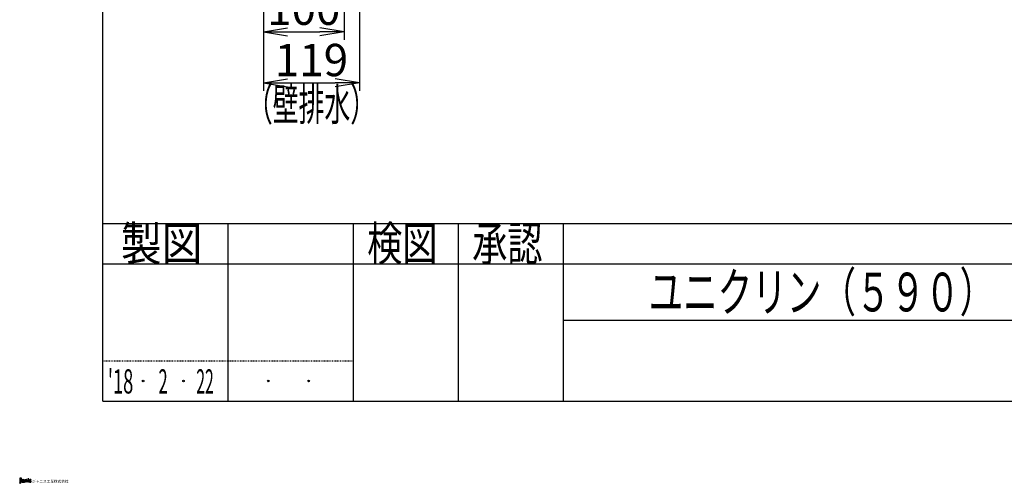
# Model space of a CAD drawing. Extents: x 0 to 2000, y 13 to 2915.
# Drawn here: x 77 to 1296, y 13 to 587 of the extents above; entities that cross this region are included whole.
import ezdxf
from ezdxf.enums import TextEntityAlignment as Align

# ---------------------------------------------------------------- set-up
doc = ezdxf.new("R2010")
doc.units = 0
doc.linetypes.add('EXLTYPE2', pattern=[2, 1, -1])
doc.layers.get('0').update_dxf_attribs({"linetype": 'CONTINUOUS'})
doc.layers.get('DEFPOINTS').update_dxf_attribs({"linetype": 'CONTINUOUS'})
doc.layers.add('寸法', color=7, linetype='CONTINUOUS')
doc.layers.add('枠', color=7, linetype='CONTINUOUS')
doc.styles.add('EXCADDIM1', font='monotxt', dxfattribs={"width": 0.84, "bigfont": 'extfont'})
doc.styles.add('EXCADSTD', font='monotxt', dxfattribs={"bigfont": 'extfont'})
doc.styles.add('EXCADTTF1', font='MSGOTHIC.TTC')
doc.styles.get("Standard").update_dxf_attribs({"font": 'monotxt', "bigfont": 'extfont'})
doc.dimstyles.new('ISO-25', dxfattribs={"dimtxt": 2.5, "dimasz": 2.5, "dimexe": 1.25, "dimexo": 0.625, "dimtad": 1, "dimtxsty": 'STANDARD', "dimcen": 2.5, "dimazin": 3, "dimtfac": 1, "dimtmove": 0, "dimatfit": 3})

# ---------------------------------------------------------------- blocks, each defined once
blk = doc.blocks.new('EX_NORM')
at = {"color": 0, "linetype": 'CONTINUOUS'}
for q in [(-1, 0.167), (-1, 0), (-1, -0.167)]:
    blk.add_line((0, 0), q, dxfattribs=at)
blk = doc.blocks.new('*D15')
at = {"layer": 'DEFPOINTS', "color": 0}
for p in [(379, 668), (479, 659.7), (479, 572)]:
    blk.add_point(p, dxfattribs=at)
at = {"layer": '枠', "color": 3, "linetype": 'CONTINUOUS'}
for p, q in [((379, 661), (379, 562)), ((479, 652.7), (479, 562)), ((409, 572), (449, 572))]:
    blk.add_line(p, q, dxfattribs=at)
at = {"layer": '枠', "color": 3, "xscale": 30, "yscale": 30, "zscale": 30, "rotation": 180}
blk.add_blockref('EX_NORM', (379, 572), dxfattribs=at)
at = {"layer": '枠', "color": 3, "xscale": 30, "yscale": 30, "zscale": 30}
blk.add_blockref('EX_NORM', (479, 572), dxfattribs=at)
at = {"layer": '枠', "color": 2, "insert": (429, 595.5), "char_height": 40, "attachment_point": 5, "style": 'EXCADDIM1'}
blk.add_mtext('100', dxfattribs=at)
blk = doc.blocks.new('*D33')
at = {"layer": 'DEFPOINTS', "color": 0}
for p in [(498, 734.3), (379, 668), (498, 509)]:
    blk.add_point(p, dxfattribs=at)
at = {"layer": '寸法', "color": 3, "linetype": 'CONTINUOUS'}
for p, q in [((498, 727.3), (498, 499)), ((379, 661), (379, 499)), ((409, 509), (468, 509))]:
    blk.add_line(p, q, dxfattribs=at)
at = {"layer": '寸法', "color": 3, "xscale": 30, "yscale": 30, "zscale": 30, "rotation": 180}
blk.add_blockref('EX_NORM', (379, 509), dxfattribs=at)
at = {"layer": '寸法', "color": 3, "xscale": 30, "yscale": 30, "zscale": 30}
blk.add_blockref('EX_NORM', (498, 509), dxfattribs=at)
at = {"layer": '寸法', "color": 2, "insert": (438.5, 532), "char_height": 40, "attachment_point": 5, "style": 'EXCADDIM1'}
blk.add_mtext('119', dxfattribs=at)

msp = doc.modelspace()

# ---------------------------------------------------------------- hatches: boundary and pattern name
at = {"linetype": 'CONTINUOUS'}
for points in [[(77.7725, 14.7217, -0.017362224), (77.7813, 20.0184, -0.026762762), (77.7813, 20.0184, 0.073793905), (79.0733, 20.0238, 0.01838789), (79.0213, 15.2482, -0.114474949), (78.812, 14.2424, -0.192916344), (77.8164, 13.4608, -0.060388829), (77.2886, 13.3292), (77.165, 13.7051, 0.086091833), (77.5343, 13.9016, 0.13318431)], [(83.6869, 14.6103, -0.038622837), (83.6808, 17.8645, -0.039870789), (84.2714, 17.8672, -0.125688622), (84.2444, 17.315, -0.036781576), (84.2444, 17.315, -0.268021535), (85.4358, 17.9333, -0.257113442), (86.2505, 17.5304, -0.152252637), (86.4578, 16.8601, -0.015882541), (86.4429, 14.6069, -0.028525127), (85.8725, 14.6069, -0.045221272), (85.9016, 16.6886, -0.031556729), (85.7247, 17.3036, -0.14762724), (84.5732, 17.392, -0.390814471), (84.2485, 16.584, -0.204625993), (84.2485, 16.584), (84.2991, 14.6049, -0.030499576)], [(91.0734, 17.7335, -0.000936224), (91.0734, 17.7335, 0.068116543), (90.9097, 17.2428), (90.2931, 17.6647, -0.302112591), (90.2931, 17.6647), (89.6714, 17.1881, -0.370424524), (89.6714, 17.1881), (89.7038, 16.8695, -0.026282242), (90.0872, 16.5631, -0.180060564), (90.6988, 16.3768, -0.029813082), (90.6988, 16.3768, -0.315398745), (91.2624, 15.7322), (91.259, 15.4439, -0.351030608), (90.1723, 14.5327), (89.855, 14.5327, -0.105335634), (89.153, 14.7352, 0.118860829), (89.2813, 15.2482), (90.0508, 14.7757, -0.244757363), (90.0508, 14.7757), (90.7933, 15.2954, -0.373416268), (90.7933, 15.2954), (90.524, 15.8145, -0.26121977), (89.8955, 16.0427, -0.057274791), (89.8955, 16.0427, -0.118965888), (89.396, 16.3356, -0.200522688), (89.1868, 16.8074), (89.1834, 16.9863, -0.262289449), (89.72, 17.8064, -0.098846127), (90.2222, 17.9273), (90.4085, 17.9273, -0.092015631)]]:
    msp.add_hatch(color=3, dxfattribs=at).paths.add_polyline_path(points)
h = msp.add_hatch(color=3, dxfattribs=at)
h.paths.add_polyline_path([(80.3173, 17.5364, -0.176942773), (80.3173, 17.5364), (80.3173, 17.1719), (80.405, 17.1719, -0.207533601), (80.9747, 17.5993, -0.122660474), (81.4783, 17.61, -0.321371578), (81.9988, 16.9711, -0.064704005), (82.0014, 16.6333, -0.257798906), (81.8954, 16.505, -0.056602578), (81.6686, 16.4261, -0.016674169), (80.837, 16.2681, 0.11860923), (80.2883, 16.0049, 0.169920422), (80.0493, 15.6053, 0.100653349), (80.0272, 15.2585, 0.167569523), (80.2437, 14.7939, 0.137698008), (80.6372, 14.5664, 0.071981366), (80.8161, 14.5367), (81.0902, 14.5367, 0.194460746), (81.9994, 15.0045, 0.128853818), (82.0912, 14.775, 0.20983874), (82.3909, 14.6096), (82.6082, 14.6083, 0.094500964), (82.9221, 14.6751), (82.9221, 14.8324, -0.239573989), (82.6481, 14.8297, -0.250231211), (82.5131, 15.0835, -0.010434357), (82.5313, 16.9762, 0.405101567)])
h.paths.add_polyline_path([(82.0136, 16.3025, -0.033943519), (82.0136, 16.3025, -0.000111007), (81.9852, 15.2684, -0.225307631), (81.2765, 14.7953), (81.103, 14.7953, -0.365796756), (80.5873, 15.3434), (80.5873, 15.5391, -0.253079783), (80.9356, 16.0211, -0.072447362)])
h = msp.add_hatch(color=3, dxfattribs=at)
edge = h.paths.add_edge_path()
edge.add_arc((87.9286, 19.0584), 0.3572, 0, 360)
h.paths.add_polyline_path([(87.6093, 17.8699, 0.120028389), (88.2303, 14.6063, -0.040182062), (87.61, 14.6042, -0.023752167)])

# ---------------------------------------------------------------- linework, layer by layer
at = {"color": 3, "linetype": 'CONTINUOUS'}
for p, q in [((77.2886, 13.3292), (77.165, 13.7051)), ((80.3173, 17.5364), (80.3173, 17.1719)), ((80.3173, 17.1719), (80.405, 17.1719)), ((80.5873, 15.5391), (80.5873, 15.3434)), ((80.8161, 14.5367), (81.0902, 14.5367)), ((81.103, 14.7953), (81.2765, 14.7953)), ((82.3909, 14.6096), (82.6082, 14.6096)), ((82.9221, 14.6751), (82.9221, 14.8324)), ((84.2485, 16.584), (84.2485, 15.5047)), ((89.1834, 16.9863), (89.1868, 16.8074)), ((89.369, 15.2482), (89.2813, 15.2482)), ((89.6714, 17.1881), (89.662, 17.0113)), ((89.855, 14.5327), (90.1723, 14.5327)), ((90.0508, 14.7757), (90.2128, 14.7757)), ((90.1838, 17.662), (90.2931, 17.6647)), ((90.4085, 17.9273), (90.2222, 17.9273)), ((90.7865, 15.4507), (90.7933, 15.2954)), ((90.8243, 17.2428), (90.9097, 17.2428)), ((91.2624, 15.7322), (91.259, 15.4439))]:
    msp.add_line(p, q, dxfattribs=at)
msp.add_circle((87.9286, 19.0584), 0.3572, dxfattribs=at)
for centre, radius, start, end in [((76.7835, 14.8676), 1.2235, 288.1715191, 307.8537826), ((77.0096, 15.5722), 2.2603, 277.0901027, 290.9134155), ((77.0093, 14.4341), 0.7478, 314.5923915, 344.9374073), ((70.8144, 15.0734), 6.967, 353.1274757, 357.1062045), ((28.3339, 17.452), 49.514, 356.8390243, 2.9711338), ((78.4091, 24.3742), 4.4008, 261.7986203, 278.6803385), ((77.339, 15.0938), 1.7014, 286.2966124, 329.9732233), ((76.749, 15.1963), 2.2729, 335.1860596, 1.3080759), ((143.9543, 16.9296), 64.9547, 177.2695926, 181.4833117), ((80.8908, 15.3776), 0.8717, 164.8589458, 187.8495629), ((80.8092, 15.3402), 0.7862, 185.9586126, 224.0091989), ((80.7397, 15.4637), 0.7048, 129.8344892, 168.4089447), ((80.8456, 15.3811), 0.8409, 224.289751, 255.6505939), ((81.1097, 14.9961), 1.3009, 102.0988446, 129.1556705), ((81.4269, 16.1617), 1.7667, 88.7700039, 128.9068632), ((81.1825, 16.7289), 0.8949, 103.4267945, 150.3242614), ((81.207, 15.4581), 0.625, 115.7403689, 172.5491744), ((81.1696, 15.3746), 0.5832, 183.0707787, 263.4402016), ((80.8293, 15.1696), 0.633, 252.3384874, 268.8069977), ((78.8853, 28.812), 12.6948, 278.8438342, 282.6649181), ((81.7566, 14.2832), 1.9221, 98.7127171, 115.2874718), ((81.248, 16.5938), 1.042, 77.2314326, 105.203416), ((80.9661, 15.8953), 1.3642, 275.2158792, 319.2336425), ((81.1324, 15.7784), 0.9936, 278.3335103, 329.1221464), ((81.5071, 16.9019), 1.0269, 4.1482228, 92.3600094), ((80.8606, 20.275), 4.1364, 278.4088457, 286.1851416), ((81.2928, 16.9274), 0.7073, 3.53764, 74.8013567), ((81.4343, 17.4641), 1.0641, 282.7195833, 295.6781113), ((81.8323, 16.6651), 0.1721, 291.5204897, 349.34459), ((-2246.9015, 79.6327), 2329.776, 358.4169008, 358.4423418), ((80.7005, 16.7923), 1.3105, 353.0315251, 7.839948), ((82.4832, 15.0649), 0.4875, 187.116764, 216.4860549), ((82.4294, 15.0337), 0.4258, 217.4081479, 264.811866), ((127.865, 15.5932), 45.3548, 178.2526643, 180.643956), ((82.8182, 15.083), 0.3052, 179.9117548, 236.1065986), ((82.59, 15.4646), 0.8565, 271.2220539, 292.815951), ((82.7824, 15.1006), 0.3024, 243.6191686, 297.5097758), ((83.9708, 19.0221), 1.1933, 255.9341994, 284.5896441), ((63.3118, 16.1994), 20.437, 355.5405243, 4.6733987), ((83.9581, 10.6507), 3.9689, 85.0709955, 93.9183003), ((88.0057, 17.4079), 3.7625, 172.9875214, 181.4134393), ((85.3754, 16.5928), 1.3419, 87.4206831, 147.4361519), ((91.6409, 15.4915), 7.3951, 179.8977458, 186.8855676), ((85.3566, 16.608), 1.1084, 134.9787476, 181.2369873), ((85.101, 16.7237), 0.8516, 42.9164447, 128.3015542), ((85.4772, 16.992), 0.9422, 34.8439374, 92.5207065), ((84.7945, 16.7032), 1.1072, 359.2495022, 32.8405502), ((69.4117, 15.8775), 16.5098, 355.5862455, 2.8161158), ((86.1577, 11.4602), 3.1597, 84.8215519, 95.1784481), ((85.2791, 16.8629), 1.1787, 359.8658336, 34.4936343), ((102.7658, 15.3907), 16.3417, 176.213178, 182.7488833), ((80.3191, 16.6332), 6.1428, 358.4775281, 2.1172324), ((87.9146, 19.1533), 1.3192, 256.6209502, 283.9984576), ((65.469, 16.2325), 22.2008, 355.7940355, 4.2296503), ((87.9414, 8.0798), 6.5329, 87.4657506, 92.9083229), ((108.5254, 16.2188), 20.3591, 175.3387608, 184.5428595), ((88.1534, 15.2578), 1.128, 332.3987521, 359.5124385), ((89.9793, 16.2816), 1.7533, 241.8829576, 265.9354097), ((90.1796, 16.9201), 0.9984, 117.4083996, 176.1964688), ((89.856, 16.8219), 0.6694, 181.2393899, 226.5942921), ((90.1636, 15.6666), 0.898, 207.7689879, 262.7817284), ((90.2527, 17.224), 1.2341, 226.0402389, 253.1776673), ((91.0303, 17.3382), 1.4069, 193.4375782, 199.459638), ((90.2035, 17.1267), 0.5356, 92.1140436, 173.4175047), ((90.3072, 17.2314), 0.7036, 210.9501337, 251.779473), ((90.2771, 16.6098), 1.32, 92.3830157, 114.9635287), ((89.2171, 13.1946), 2.9278, 63.490502, 76.6025922), ((91.9538, 21.5936), 5.3656, 249.6420733, 256.4727051), ((90.1466, 15.6669), 1.1345, 271.2948771, 348.6654156), ((90.2036, 15.37), 0.5944, 270.8867385, 352.7925382), ((90.2415, 17.0543), 0.6126, 17.9245221, 85.1654332), ((90.3854, 16.9166), 1.0109, 67.6615196, 88.6907317), ((90.3308, 15.3985), 0.4587, 6.5389242, 65.0975608), ((90.5205, 15.6522), 0.7462, 6.1542628, 76.175099), ((122.4644, 98.903), 87.028, 248.6422112, 248.8567778), ((92.7842, 16.8902), 1.9074, 153.7591918, 169.346276)]:
    msp.add_arc(centre, radius, start, end, dxfattribs=at)
at = {"layer": '枠', "color": 7, "linetype": 'CONTINUOUS'}
for p, q in [((180, 115), (180, 2915)), ((180, 335), (2000, 335)), ((180, 115), (2000, 115))]:
    msp.add_line(p, q, dxfattribs=at)
at = {"layer": '枠', "color": 6, "linetype": 'CONTINUOUS'}
for p, q in [((335, 335), (335, 115)), ((490, 335), (490, 115)), ((620, 335), (620, 115)), ((750, 335), (750, 115)), ((180, 285), (1390, 285)), ((2000, 215), (750, 215))]:
    msp.add_line(p, q, dxfattribs=at)
at = {"layer": '枠', "color": 6, "linetype": 'EXLTYPE2'}
msp.add_line((180, 165), (490, 165), dxfattribs=at)
at = {"layer": '枠', "color": 6, "linetype": 'CONTINUOUS'}
for centre in [(230, 140), (280, 140), (385, 140), (435, 140)]:
    msp.add_circle(centre, 1, dxfattribs=at)

# ---------------------------------------------------------------- texts
at = {"color": 2, "linetype": 'CONTINUOUS', "style": 'EXCADTTF1', "width": 1.025641}
msp.add_text('ジャニス工業株式会社', height=3.375, dxfattribs=at).set_placement((92.6, 14.05), (137.6, 14.05), align=Align.FIT)
at = {"layer": '寸法', "color": 2, "linetype": 'CONTINUOUS', "style": 'EXCADSTD', "width": 0.965517}
msp.add_text('（壁排水）', height=40, dxfattribs=at).set_placement((358.5171, 462.2), (518.5171, 462.2), align=Align.FIT)
at = {"layer": '枠', "color": 2, "linetype": 'CONTINUOUS', "style": 'EXCADSTD'}
for s, height, width, p, p2 in [('製図', 42.5, 1.509694, (202.5, 288.75), (303.326, 288.75)), ('検図', 42.5, 1.303827, (507.5, 288.75), (594.577, 288.75)), ('承認', 42.5, 1.303827, (637.5, 288.75), (724.577, 288.75)), ('ユニクリン（５９０）', 48, 1.05791, (856, 226), (1284, 226))]:
    msp.add_text(s, height=height, dxfattribs=dict(at, width=width)).set_placement(p, p2, align=Align.FIT)
at = {"layer": '枠', "color": 6, "linetype": 'CONTINUOUS', "style": 'EXCADSTD'}
for s, width, p, p2 in [("'18", 0.468978, (186.3441, 124.4501), (217.8327, 124.4501)), ('2', 0.468382, (249.0691, 124.4501), (260.4441, 124.4501)), ('22', 0.408649, (295.8941, 124.4501), (317.4941, 124.4501))]:
    msp.add_text(s, height=30, dxfattribs=dict(at, width=width)).set_placement(p, p2, align=Align.FIT)

# ---------------------------------------------------------------- dimensions: what is measured, and where the dimension line sits
at = {"layer": '寸法', "color": 3, "linetype": 'CONTINUOUS'}
dim = msp.add_linear_dim(base=(498.0171, 509), p1=(379.0171, 668), p2=(498.0171, 734.3), dimstyle='ISO-25', override={"dimtxt": 40, "dimasz": 30, "dimexe": 10, "dimexo": 7, "dimgap": 0, "dimtad": 1, "dimjust": 0, "dimtih": 0, "dimtoh": 0, "dimdec": 1, "dimzin": 8, "dimlunit": 2, "dimtxsty": 'EXCADDIM1', "dimblk1": 'EX_NORM', "dimblk2": 'EX_NORM', "dimsah": 1, "dimse1": 0, "dimse2": 0, "dimclrd": 3, "dimclre": 3, "dimclrt": 2, "dimtmove": 2}, dxfattribs=at)
dim.commit()
dim.dimension.update_dxf_attribs({"geometry": '*D33', "text_midpoint": (438.5171, 532), "dimtype": 160})
at = {"layer": '枠', "color": 3, "linetype": 'CONTINUOUS'}
dim = msp.add_linear_dim(base=(479.0171, 572), p1=(379.0171, 668), p2=(479.0171, 659.6995), dimstyle='ISO-25', override={"dimtxt": 40, "dimasz": 30, "dimexe": 10, "dimexo": 7, "dimgap": 0, "dimtad": 1, "dimjust": 0, "dimtih": 0, "dimtoh": 0, "dimdec": 1, "dimzin": 8, "dimlunit": 2, "dimtxsty": 'EXCADDIM1', "dimblk1": 'EX_NORM', "dimblk2": 'EX_NORM', "dimsah": 1, "dimse1": 0, "dimse2": 0, "dimclrd": 3, "dimclre": 3, "dimclrt": 2, "dimtmove": 2}, dxfattribs=at)
dim.commit()
dim.dimension.update_dxf_attribs({"geometry": '*D15', "text_midpoint": (429.0171, 595.5), "dimtype": 160})

doc.saveas('drawing.dxf')
